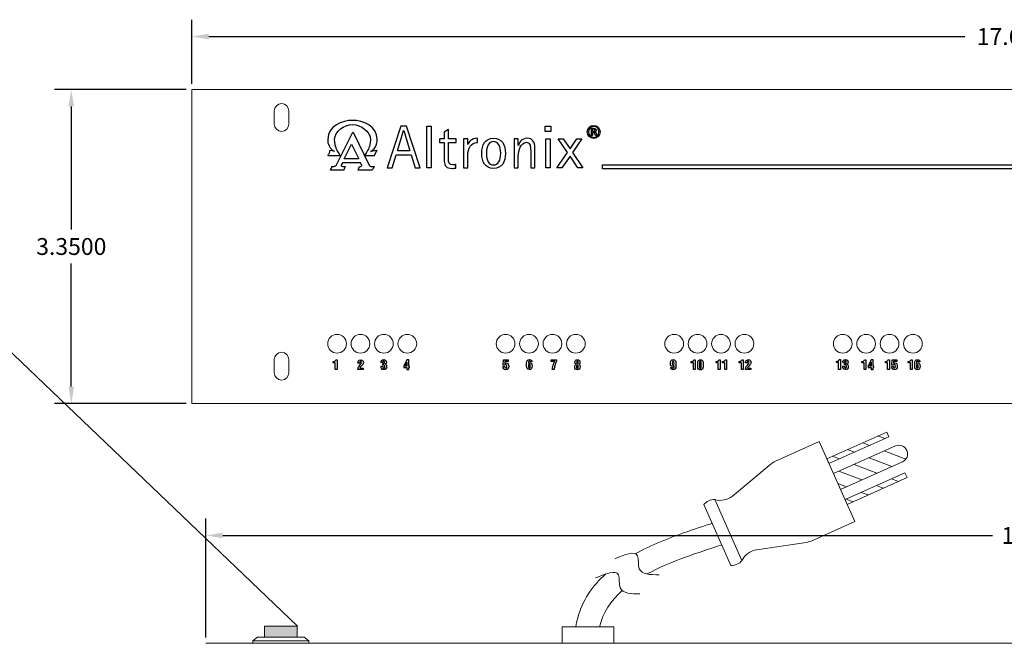
# Model space of a CAD drawing. Units: inches. Extents: x -15.9 to 25.6, y -6.5 to 26.3.
# Drawn here: x -5.3 to 5.2, y 19.7 to 26.3 of the extents above; entities that cross this region are included whole.
import ezdxf

# ---------------------------------------------------------------- set-up
doc = ezdxf.new("R2010")
doc.units = ezdxf.units.IN
doc.header["$MEASUREMENT"] = 0
doc.layers.add('LAYER_1', color=160, linetype='Continuous')
doc.layers.add('RACK', color=7, linetype='Continuous')
doc.dimstyles.get("Standard").update_dxf_attribs({"dimtxt": 0.18, "dimasz": 0.18, "dimexe": 0.18, "dimexo": 0.0625, "dimgap": 0.09, "dimtad": 0, "dimtih": 1, "dimtoh": 1, "dimdec": 4, "dimzin": 0, "dimdsep": 46, "dimtxsty": 'Standard', "dimcen": 0.09, "dimadec": 0, "dimazin": 0, "dimtfac": 1, "dimtdec": 4, "dimtofl": 0, "dimtmove": 0, "dimatfit": 3, "dimfxl": 0, "dimtolj": 1, "dimtzin": 0, "dimarcsym": 0})

# ---------------------------------------------------------------- blocks, each defined once
blk = doc.blocks.new('*D1')
at = {"layer": 'RACK', "color": 0, "lineweight": -2}
for p, q in [((-3.302, 19.736), (-3.302, 21.005)), ((14.198, 19.736), (14.198, 21.005)), ((-3.122, 20.825), (5.097, 20.825)), ((14.018, 20.825), (5.907, 20.825))]:
    blk.add_line(p, q, dxfattribs=at)
at = {"layer": 'RACK', "color": 0}
for points in [[(-3.122, 20.855), (-3.122, 20.795), (-3.302, 20.825)], [(14.018, 20.855), (14.018, 20.795), (14.198, 20.825)]]:
    blk.add_solid(points, dxfattribs=at)
at = {"layer": 'RACK', "color": 0, "lineweight": 5, "insert": (5.502, 20.825), "char_height": 0.18, "attachment_point": 5}
blk.add_mtext('\\A1;17.50', dxfattribs=at)
blk = doc.blocks.new('*D2')
at = {"layer": 'RACK', "color": 0, "lineweight": -2}
for p, q in [((-3.452, 25.647), (-3.452, 26.33)), ((14.198, 25.647), (14.198, 26.33)), ((-3.272, 26.15), (4.803, 26.15)), ((14.018, 26.15), (5.943, 26.15))]:
    blk.add_line(p, q, dxfattribs=at)
at = {"layer": 'RACK', "color": 0}
for points in [[(-3.272, 26.18), (-3.272, 26.12), (-3.452, 26.15)], [(14.018, 26.18), (14.018, 26.12), (14.198, 26.15)]]:
    blk.add_solid(points, dxfattribs=at)
at = {"layer": 'RACK', "color": 0, "lineweight": 5, "insert": (5.373, 26.15), "char_height": 0.18, "attachment_point": 5}
blk.add_mtext('\\A1;17.6500', dxfattribs=at)
blk = doc.blocks.new('*D11')
at = {"layer": 'RACK', "color": 0, "lineweight": -2}
for p, q in [((-3.514, 25.584), (-4.92, 25.584)), ((-4.74, 25.404), (-4.74, 24.089)), ((-4.74, 22.414), (-4.74, 23.729)), ((-3.514, 22.234), (-4.92, 22.234))]:
    blk.add_line(p, q, dxfattribs=at)
at = {"layer": 'RACK', "color": 0}
for points in [[(-4.77, 25.404), (-4.71, 25.404), (-4.74, 25.584)], [(-4.77, 22.414), (-4.71, 22.414), (-4.74, 22.234)]]:
    blk.add_solid(points, dxfattribs=at)
at = {"layer": 'RACK', "color": 0, "lineweight": 5, "insert": (-4.74, 23.909), "char_height": 0.18, "attachment_point": 5}
blk.add_mtext('\\A1;3.3500', dxfattribs=at)
blk = doc.blocks.new('AI9-BLK1')
at = {"layer": 'LAYER_1', "color": 7}
for points, knots in [([(0.01, 1.76), (0.01, 1.76), (0, 1.76), (0, 1.76), (-0.96, 1.76), (-1.74, 0.98), (-1.74, 0), (-1.74, -0.99), (-0.96, -1.76), (0, -1.76), (0.97, -1.76), (1.74, -0.99), (1.74, 0), (1.74, 0.98), (0.97, 1.76), (0.01, 1.76)], [0, 0, 0, 0, 1, 1, 1, 2, 2, 2, 3, 3, 3, 4, 4, 4, 5, 5, 5, 5]), ([(0.01, -1.49), (-0.77, -1.49), (-1.4, -0.83), (-1.4, 0), (-1.4, 0.82), (-0.77, 1.49), (0, 1.49), (0, 1.49), (0.01, 1.49), (0.01, 1.49), (0.79, 1.49), (1.42, 0.82), (1.42, 0), (1.42, -0.83), (0.79, -1.5), (0.01, -1.49)], [0, 0, 0, 0, 1, 1, 1, 2, 2, 2, 3, 3, 3, 4, 4, 4, 5, 5, 5, 5]), ([(0.32, -0.06), (0.32, -0.06), (0.32, -0.04), (0.32, -0.04), (0.54, 0.02), (0.71, 0.18), (0.71, 0.43), (0.71, 0.62), (0.65, 0.75), (0.53, 0.84), (0.41, 0.93), (0.22, 0.99), (-0.08, 0.99), (-0.32, 0.99), (-0.47, 0.96), (-0.64, 0.94), (-0.64, 0.94), (-0.64, -1.02), (-0.64, -1.02), (-0.64, -1.02), (-0.32, -1.02), (-0.32, -1.02), (-0.32, -1.02), (-0.32, -0.18), (-0.32, -0.18), (-0.32, -0.18), (-0.1, -0.18), (-0.1, -0.18), (0.14, -0.18), (0.27, -0.27), (0.32, -0.52), (0.36, -0.78), (0.4, -0.96), (0.45, -1.02), (0.45, -1.02), (0.78, -1.02), (0.78, -1.02), (0.75, -0.96), (0.7, -0.84), (0.65, -0.54), (0.61, -0.25), (0.5, -0.09), (0.32, -0.06)], [0, 0, 0, 0, 1, 1, 1, 2, 2, 2, 3, 3, 3, 4, 4, 4, 5, 5, 5, 6, 6, 6, 7, 7, 7, 8, 8, 8, 9, 9, 9, 10, 10, 10, 11, 11, 11, 12, 12, 12, 13, 13, 13, 14, 14, 14, 14]), ([(-0.1, 0.07), (-0.1, 0.07), (-0.32, 0.07), (-0.32, 0.07), (-0.32, 0.07), (-0.32, 0.73), (-0.32, 0.73), (-0.27, 0.74), (-0.2, 0.75), (-0.1, 0.75), (0.25, 0.75), (0.38, 0.57), (0.38, 0.4), (0.38, 0.16), (0.16, 0.07), (-0.1, 0.07)], [0, 0, 0, 0, 1, 1, 1, 2, 2, 2, 3, 3, 3, 4, 4, 4, 5, 5, 5, 5])]:
    blk.add_open_spline(points, degree=3, knots=knots, dxfattribs=at)

msp = doc.modelspace()

# ---------------------------------------------------------------- hatches: boundary and pattern name
at = {"layer": 'RACK', "lineweight": 5}
msp.add_hatch(color=1, dxfattribs=at).paths.add_polyline_path([(-2.32667, 19.85676), (-2.67667, 19.85676), (-2.67667, 19.73876), (-2.32667, 19.73876)])

# ---------------------------------------------------------------- linework, layer by layer
at = {"layer": 'RACK', "color": 7, "lineweight": 5}
for p, q in [((-3.45167, 25.58403), (14.19833, 25.58403)), ((-3.45167, 25.58403), (-3.45167, 22.23403)), ((-2.57267, 25.21603), (-2.57267, 25.35603)), ((-2.41667, 25.21603), (-2.41667, 25.35603)), ((-2.57267, 22.56203), (-2.57267, 22.70203)), ((-2.41667, 22.56203), (-2.41667, 22.70203)), ((-3.45167, 22.23403), (14.19833, 22.23403))]:
    msp.add_line(p, q, dxfattribs=at)
at = {"layer": 'RACK', "lineweight": 5}
for p, q in [((-7.93264, 25.21225), (-2.32257, 19.85793)), ((3.87345, 21.88645), (3.9474, 21.85812)), ((3.71201, 21.81442), (3.78597, 21.78609)), ((3.38914, 21.67035), (3.4631, 21.64203)), ((3.55057, 21.74239), (3.62453, 21.71406)), ((3.94181, 21.72641), (4.17187, 21.63831)), ((3.61894, 21.58235), (3.86326, 21.48879)), ((3.78037, 21.65438), (4.0247, 21.56082)), ((3.4575, 21.51032), (3.70183, 21.41676)), ((3.44586, 21.38093), (3.54039, 21.34473)), ((3.85767, 21.35708), (3.93163, 21.32876)), ((4.01911, 21.42911), (4.09306, 21.40079)), ((3.69623, 21.28505), (3.77019, 21.25673)), ((2.01377, 21.15469), (2.30389, 20.50448)), ((2.42261, 20.55745), (2.13249, 21.20766)), ((3.5348, 21.21302), (3.60876, 21.1847)), ((14.19833, 19.67376), (-3.30167, 19.67376))]:
    msp.add_line(p, q, dxfattribs=at)
at = {"layer": 'RACK', "color": 7}
for points in [[(-1.16048, 25.19453), (-1.22224, 25.19453), (-1.36526, 24.75047), (-1.31455, 24.75047), (-1.271, 24.88778), (-1.11109, 24.88778), (-1.06622, 24.75047), (-1.01551, 24.75047)], [(-1.25734, 24.92963), (-1.19169, 25.14859), (-1.19038, 25.14859), (-1.12474, 24.92963)], [(-0.94229, 25.19461), (-0.89832, 25.19461), (-0.89832, 24.75047), (-0.94229, 24.75047)], [(0.32133, 25.19461), (0.38012, 25.19461), (0.38012, 25.1367), (0.32133, 25.1367)], [(0.32873, 25.0573), (0.37272, 25.0573), (0.37272, 24.75047), (0.32873, 24.75047)], [(0.55799, 24.91162), (0.45916, 25.0573), (0.51248, 25.0573), (0.58595, 24.95028), (0.65945, 25.0573), (0.71277, 25.0573), (0.61261, 24.91162), (0.72382, 24.75047), (0.67049, 24.75047), (0.58595, 24.87293), (0.49948, 24.75047), (0.44616, 24.75047)], [(-1.82482, 24.84525), (-1.82605, 24.84587), (-1.74634, 25.00036), (-1.66971, 24.84525)], [(12.76996, 24.78095), (12.76996, 24.73696), (0.93464, 24.73696), (0.93464, 24.78095)], [(-1.13626, 22.6977), (-1.15792, 22.6977), (-1.18945, 22.63159), (-1.18945, 22.61632), (-1.1557, 22.61632), (-1.1557, 22.59522), (-1.13626, 22.59522), (-1.13626, 22.61632), (-1.12737, 22.61632), (-1.12737, 22.63159), (-1.13626, 22.63159)], [(-1.1557, 22.63159), (-1.17515, 22.63159), (-1.15598, 22.67383), (-1.1557, 22.67383)], [(3.8222, 22.69813), (3.80054, 22.69813), (3.76902, 22.63203), (3.76902, 22.61675), (3.80277, 22.61675), (3.80277, 22.59565), (3.8222, 22.59565), (3.8222, 22.61675), (3.8311, 22.61675), (3.8311, 22.63203), (3.8222, 22.63203)], [(3.80277, 22.63203), (3.78332, 22.63203), (3.80248, 22.67426), (3.80277, 22.67426)]]:
    msp.add_lwpolyline(points, close=True, dxfattribs=at)
at = {"layer": 'RACK', "lineweight": 5}
for points in [[(3.32875, 21.64341), (3.35157, 21.59227), (3.99082, 21.8775), (3.968, 21.92864)], [(3.52311, 21.2078), (3.54593, 21.15666), (4.18518, 21.44189), (4.16236, 21.49303)], [(-2.67667, 19.73876), (-2.32667, 19.73876), (-2.32667, 19.85676), (-2.67667, 19.85676)], [(1.05333, 19.84876), (0.50333, 19.84876), (0.50333, 19.67376), (1.05333, 19.67376)], [(-2.80167, 19.69876), (-2.20167, 19.69876), (-2.25167, 19.73876), (-2.75167, 19.73876)], [(-2.80167, 19.67376), (-2.20167, 19.67376), (-2.20167, 19.69876), (-2.80167, 19.69876)]]:
    msp.add_lwpolyline(points, close=True, dxfattribs=at)
msp.add_lwpolyline([(2.42261, 20.55745), (2.42261, 20.55745, -0.24686712), (2.57642, 20.67173), (3.10804, 20.75038, 0.06830917), (3.16027, 20.76558), (3.62742, 20.97402), (3.24725, 21.82605), (2.7801, 21.61761, 0.06830917), (2.7339, 21.5889), (2.32028, 21.24579, -0.24686712), (2.13249, 21.20766), (2.13249, 21.20766)], format="xyb", dxfattribs=at)
msp.add_lwpolyline([(4.13666, 21.61077, 1), (4.06128, 21.77972), (3.39965, 21.48451), (3.47503, 21.31556), (4.13666, 21.61077)], format="xyb", close=True, dxfattribs=at)
for points in [[(-2.25167, 19.67376), (-2.75167, 19.67376)], [(-2.5128, 19.67376), (-2.49053, 19.67376)], [(1.02833, 19.67376), (0.52833, 19.67376)]]:
    msp.add_lwpolyline(points, dxfattribs=at)
at = {"layer": 'RACK', "color": 7, "lineweight": 5}
for centre in [(-1.90167, 22.87103), (-1.65167, 22.87103), (-1.40167, 22.87103), (-1.15167, 22.87103), (-0.10167, 22.87103), (0.14833, 22.87103), (0.39833, 22.87103), (0.64833, 22.87103), (1.69833, 22.87103), (1.94833, 22.87103), (2.19833, 22.87103), (2.44833, 22.87103), (3.49833, 22.87103), (3.74833, 22.87103), (3.99833, 22.87103), (4.24833, 22.87103)]:
    msp.add_circle(centre, 0.1, dxfattribs=at)
for centre, start, end in [((-2.49467, 25.35603), 0, 180), ((-2.49467, 25.21603), 180, 0), ((-2.49467, 22.70203), 0, 180), ((-2.49467, 22.56203), 180, 0)]:
    msp.add_arc(centre, 0.078, start, end, dxfattribs=at)
at = {"layer": 'RACK', "lineweight": 5}
for centre, start, end in [((2.12825, 21.05763), 88.382132, 139.709465), ((2.30813, 20.6545), 268.382132, 319.709465)]:
    msp.add_arc(centre, 0.15009, start, end, dxfattribs=at)
at = {"layer": 'RACK', "color": 7}
for points, knots in [([(-1.73644, 25.2556), (-1.62828, 25.2556), (-1.47255, 25.1944), (-1.4738, 25.05103), (-1.4738, 25.01704), (-1.47316, 25.01395), (-1.48862, 24.97996), (-1.48862, 24.97996), (-1.48862, 24.97996), (-1.48862, 24.97996), (-1.48862, 24.97996), (-1.49976, 24.96204), (-1.49976, 24.96204), (-1.49976, 24.96204), (-1.49976, 24.96204), (-1.49976, 24.96204), (-1.50407, 24.954), (-1.50716, 24.95278), (-1.51704, 24.94288), (-1.53005, 24.92866), (-1.54364, 24.92373), (-1.54484, 24.92373), (-1.54484, 24.92373), (-1.54484, 24.92373), (-1.54484, 24.92373), (-1.54484, 24.92373), (-1.47316, 24.933), (-1.47316, 24.933), (-1.47316, 24.933), (-1.47316, 24.933), (-1.47316, 24.933), (-1.47316, 24.933), (-1.48862, 24.91446), (-1.49295, 24.90519), (-1.4979, 24.8953), (-1.50345, 24.87924), (-1.50345, 24.87924), (-1.50345, 24.87924), (-1.50345, 24.87924), (-1.50345, 24.87924), (-1.50345, 24.87924), (-1.60605, 24.87924), (-1.60605, 24.87924), (-1.60605, 24.87924), (-1.60605, 24.87986), (-1.60605, 24.87986), (-1.60605, 24.87986), (-1.60357, 24.8848), (-1.60357, 24.8848), (-1.60357, 24.8848), (-1.60357, 24.8848), (-1.60357, 24.8848), (-1.57516, 24.92682), (-1.57021, 24.94288), (-1.56154, 24.96204), (-1.5529, 24.98058), (-1.5461, 25.00717), (-1.54549, 25.04919), (-1.54484, 25.1357), (-1.64745, 25.21108), (-1.73706, 25.21108), (-1.73706, 25.21108), (-1.73706, 25.21108), (-1.73706, 25.21108), (-1.73706, 25.21108), (-1.73644, 25.21108), (-1.73644, 25.21108), (-1.73644, 25.21108), (-1.73644, 25.21108), (-1.73644, 25.21108), (-1.82543, 25.21108), (-1.92865, 25.13694), (-1.92801, 25.05103), (-1.92801, 25.00901), (-1.92121, 24.98305), (-1.91256, 24.96328), (-1.90389, 24.94413), (-1.89897, 24.92744), (-1.87116, 24.88603), (-1.87116, 24.88603), (-1.87116, 24.88603), (-1.87116, 24.88603), (-1.87116, 24.88603), (-1.86806, 24.88047), (-1.86806, 24.88047), (-1.86806, 24.88047), (-1.86806, 24.87986), (-1.86806, 24.87986), (-1.86806, 24.87986), (-2.00031, 24.87986), (-2.00031, 24.87986), (-2.00031, 24.87986), (-2.00031, 24.87986), (-2.00031, 24.87986), (-2.00031, 24.87986), (-1.99044, 24.89653), (-1.98733, 24.90642), (-1.98363, 24.91632), (-1.98053, 24.93238), (-1.98053, 24.93238), (-1.98053, 24.93238), (-1.98053, 24.93238), (-1.98053, 24.93238), (-1.98053, 24.93238), (-1.93049, 24.92498), (-1.93049, 24.92498), (-1.93049, 24.92498), (-1.93049, 24.92498), (-1.93049, 24.92498), (-1.93049, 24.92498), (-1.94408, 24.92991), (-1.95767, 24.94413), (-1.96632, 24.954), (-1.97003, 24.95587), (-1.97498, 24.9639), (-1.97498, 24.9639), (-1.97498, 24.9639), (-1.97498, 24.9639), (-1.97498, 24.9639), (-1.9861, 24.98244), (-1.9861, 24.98244), (-1.9861, 24.98244), (-1.9861, 24.98244), (-1.9861, 24.98244), (-2.00156, 25.01581), (-2.00094, 25.01828), (-2.00094, 25.05289), (-2.00031, 25.19626), (-1.84458, 25.25621), (-1.73644, 25.2556), (-1.73644, 25.2556), (-1.73644, 25.2556), (-1.73644, 25.2556), (-1.73644, 25.2556), (-1.73644, 25.2556), (-1.73644, 25.2556)], [0, 0, 0, 0, 1, 1, 1, 2, 2, 2, 3, 3, 3, 4, 4, 4, 5, 5, 5, 6, 6, 6, 7, 7, 7, 8, 8, 8, 9, 9, 9, 10, 10, 10, 11, 11, 11, 12, 12, 12, 13, 13, 13, 14, 14, 14, 15, 15, 15, 16, 16, 16, 17, 17, 17, 18, 18, 18, 19, 19, 19, 20, 20, 20, 21, 21, 21, 22, 22, 22, 23, 23, 23, 24, 24, 24, 25, 25, 25, 26, 26, 26, 27, 27, 27, 28, 28, 28, 29, 29, 29, 30, 30, 30, 31, 31, 31, 32, 32, 32, 33, 33, 33, 34, 34, 34, 35, 35, 35, 36, 36, 36, 37, 37, 37, 38, 38, 38, 39, 39, 39, 40, 40, 40, 41, 41, 41, 42, 42, 42, 43, 43, 43, 44, 44, 44, 45, 45, 45, 45]), ([(-0.63172, 24.74616), (-0.64472, 24.74423), (-0.6577, 24.74295), (-0.67072, 24.74295), (-0.73303, 24.74295), (-0.75631, 24.76726), (-0.75631, 24.82214), (-0.75631, 24.82214), (-0.75631, 25.02083), (-0.75631, 25.02083), (-0.75631, 25.02083), (-0.80704, 25.02083), (-0.80704, 25.02083), (-0.80704, 25.02083), (-0.80704, 25.0573), (-0.80704, 25.0573), (-0.80704, 25.0573), (-0.75631, 25.0573), (-0.75631, 25.0573), (-0.75631, 25.0573), (-0.75631, 25.12875), (-0.75631, 25.12875), (-0.75631, 25.12875), (-0.71234, 25.15643), (-0.71234, 25.15643), (-0.71234, 25.15643), (-0.71234, 25.0573), (-0.71234, 25.0573), (-0.71234, 25.0573), (-0.6291, 25.0573), (-0.6291, 25.0573), (-0.6291, 25.0573), (-0.6291, 25.02083), (-0.6291, 25.02083), (-0.6291, 25.02083), (-0.71234, 25.02083), (-0.71234, 25.02083), (-0.71234, 25.02083), (-0.71234, 24.8312), (-0.71234, 24.8312), (-0.71234, 24.81112), (-0.70713, 24.77943), (-0.66161, 24.77943), (-0.64731, 24.77943), (-0.64145, 24.78202), (-0.63172, 24.78525), (-0.63172, 24.78525), (-0.63172, 24.74616), (-0.63172, 24.74616)], [0, 0, 0, 0, 1, 1, 1, 2, 2, 2, 3, 3, 3, 4, 4, 4, 5, 5, 5, 6, 6, 6, 7, 7, 7, 8, 8, 8, 9, 9, 9, 10, 10, 10, 11, 11, 11, 12, 12, 12, 13, 13, 13, 14, 14, 14, 15, 15, 15, 16, 16, 16, 16]), ([(-1.54178, 24.7643), (-1.54673, 24.76491), (-1.54735, 24.76677), (-1.55229, 24.76862), (-1.5566, 24.77049), (-1.56032, 24.77543), (-1.56032, 24.77543), (-1.56032, 24.77543), (-1.73149, 25.13076), (-1.73149, 25.13076), (-1.73149, 25.13076), (-1.73274, 25.13076), (-1.73274, 25.13076), (-1.73274, 25.13076), (-1.91256, 24.77418), (-1.91256, 24.77418), (-1.91256, 24.77418), (-1.91811, 24.76924), (-1.92182, 24.76862), (-1.92493, 24.76677), (-1.93296, 24.7643), (-1.9379, 24.7643), (-1.94222, 24.7643), (-1.95644, 24.7643), (-1.95644, 24.7643), (-1.95644, 24.7643), (-1.95828, 24.75008), (-1.96078, 24.74453), (-1.96322, 24.73897), (-1.97065, 24.72538), (-1.97065, 24.72538), (-1.97065, 24.72538), (-1.82852, 24.72538), (-1.82852, 24.72538), (-1.82852, 24.72538), (-1.82605, 24.73834), (-1.82232, 24.74575), (-1.81926, 24.7544), (-1.81123, 24.7643), (-1.81123, 24.7643), (-1.81123, 24.7643), (-1.83471, 24.7643), (-1.8415, 24.7643), (-1.8483, 24.7643), (-1.85633, 24.76491), (-1.8594, 24.77049), (-1.86189, 24.77605), (-1.85509, 24.78283), (-1.85509, 24.78283), (-1.85509, 24.78283), (-1.84398, 24.80384), (-1.84398, 24.80384), (-1.84398, 24.80384), (-1.65054, 24.80384), (-1.65054, 24.80384), (-1.65054, 24.80384), (-1.63758, 24.77852), (-1.63758, 24.77852), (-1.63758, 24.77852), (-1.63631, 24.77233), (-1.64003, 24.76924), (-1.64251, 24.76677), (-1.64559, 24.76368), (-1.64929, 24.7643), (-1.65362, 24.76491), (-1.66352, 24.7643), (-1.66352, 24.7643), (-1.66352, 24.7643), (-1.66476, 24.75132), (-1.66785, 24.74514), (-1.67093, 24.73956), (-1.67772, 24.72538), (-1.67772, 24.72538), (-1.67772, 24.72538), (-1.5257, 24.72538), (-1.5257, 24.72538), (-1.5257, 24.72538), (-1.52016, 24.73586), (-1.51766, 24.74389), (-1.51521, 24.75193), (-1.50345, 24.7643), (-1.50345, 24.7643), (-1.50345, 24.7643), (-1.53806, 24.76368), (-1.54178, 24.7643)], [0, 0, 0, 0, 1, 1, 1, 2, 2, 2, 3, 3, 3, 4, 4, 4, 5, 5, 5, 6, 6, 6, 7, 7, 7, 8, 8, 8, 9, 9, 9, 10, 10, 10, 11, 11, 11, 12, 12, 12, 13, 13, 13, 14, 14, 14, 15, 15, 15, 16, 16, 16, 17, 17, 17, 18, 18, 18, 19, 19, 19, 20, 20, 20, 21, 21, 21, 22, 22, 22, 23, 23, 23, 24, 24, 24, 25, 25, 25, 26, 26, 26, 27, 27, 27, 28, 28, 28, 28]), ([(-0.55023, 25.0573), (-0.55023, 25.0573), (-0.50623, 25.0573), (-0.50623, 25.0573), (-0.50623, 25.0573), (-0.50623, 24.99834), (-0.50623, 24.99834), (-0.50623, 24.99834), (-0.50495, 24.99834), (-0.50495, 24.99834), (-0.49585, 25.019), (-0.47243, 25.0647), (-0.40157, 25.0647), (-0.40157, 25.0647), (-0.40157, 25.01771), (-0.40157, 25.01771), (-0.47178, 25.01771), (-0.50623, 24.96024), (-0.50623, 24.87761), (-0.50623, 24.87761), (-0.50623, 24.75047), (-0.50623, 24.75047), (-0.50623, 24.75047), (-0.55023, 24.75047), (-0.55023, 24.75047), (-0.55023, 24.75047), (-0.55023, 25.0573), (-0.55023, 25.0573)], [0, 0, 0, 0, 1, 1, 1, 2, 2, 2, 3, 3, 3, 4, 4, 4, 5, 5, 5, 6, 6, 6, 7, 7, 7, 8, 8, 8, 9, 9, 9, 9]), ([(-0.23097, 25.06481), (-0.32201, 25.06481), (-0.35691, 24.99333), (-0.35691, 24.90322), (-0.35691, 24.81313), (-0.32201, 24.74295), (-0.23097, 24.74295), (-0.13927, 24.74295), (-0.10372, 24.81313), (-0.10372, 24.90322), (-0.10372, 24.99333), (-0.13927, 25.06481), (-0.23097, 25.06481)], [0, 0, 0, 0, 1, 1, 1, 2, 2, 2, 3, 3, 3, 4, 4, 4, 4]), ([(-0.23097, 24.77943), (-0.2811, 24.77943), (-0.30651, 24.8261), (-0.30651, 24.90388), (-0.30651, 24.98102), (-0.2811, 25.02833), (-0.23097, 25.02833), (-0.18019, 25.02833), (-0.15415, 24.98102), (-0.15415, 24.90388), (-0.15415, 24.8261), (-0.18019, 24.77943), (-0.23097, 24.77943)], [0, 0, 0, 0, 1, 1, 1, 2, 2, 2, 3, 3, 3, 4, 4, 4, 4]), ([(-0.01061, 25.0573), (-0.01061, 25.0573), (0.03338, 25.0573), (0.03338, 25.0573), (0.03338, 25.0573), (0.03338, 24.9867), (0.03338, 24.9867), (0.03338, 24.9867), (0.03467, 24.9867), (0.03467, 24.9867), (0.0431, 25.01188), (0.06259, 25.0647), (0.13137, 25.0647), (0.18388, 25.0647), (0.21039, 25.02092), (0.21039, 24.96992), (0.21039, 24.96992), (0.21039, 24.75047), (0.21039, 24.75047), (0.21039, 24.75047), (0.16641, 24.75047), (0.16641, 24.75047), (0.16641, 24.75047), (0.16641, 24.92087), (0.16641, 24.92087), (0.16641, 24.9738), (0.16641, 25.02092), (0.12097, 25.02092), (0.06259, 25.02092), (0.03338, 24.93249), (0.03338, 24.87697), (0.03338, 24.87697), (0.03338, 24.75047), (0.03338, 24.75047), (0.03338, 24.75047), (-0.01061, 24.75047), (-0.01061, 24.75047), (-0.01061, 24.75047), (-0.01061, 25.0573), (-0.01061, 25.0573)], [0, 0, 0, 0, 1, 1, 1, 2, 2, 2, 3, 3, 3, 4, 4, 4, 5, 5, 5, 6, 6, 6, 7, 7, 7, 8, 8, 8, 9, 9, 9, 10, 10, 10, 11, 11, 11, 12, 12, 12, 13, 13, 13, 13]), ([(-1.94399, 22.68175), (-1.94399, 22.68175), (-1.94399, 22.66786), (-1.94399, 22.66786), (-1.94399, 22.66786), (-1.92052, 22.66786), (-1.92052, 22.66786), (-1.92052, 22.66786), (-1.92052, 22.59565), (-1.92052, 22.59565), (-1.92052, 22.59565), (-1.90108, 22.59565), (-1.90108, 22.59565), (-1.90108, 22.59565), (-1.90108, 22.69982), (-1.90108, 22.69982), (-1.90108, 22.69982), (-1.91538, 22.69982), (-1.91538, 22.69982), (-1.91927, 22.68551), (-1.93052, 22.68189), (-1.94399, 22.68175)], [0, 0, 0, 0, 1, 1, 1, 2, 2, 2, 3, 3, 3, 4, 4, 4, 5, 5, 5, 6, 6, 6, 7, 7, 7, 7]), ([(-1.63327, 22.64372), (-1.62521, 22.65191), (-1.62091, 22.66065), (-1.62091, 22.67217), (-1.62091, 22.68886), (-1.63243, 22.69899), (-1.64883, 22.69912), (-1.67883, 22.69941), (-1.67841, 22.67608), (-1.67841, 22.66691), (-1.67841, 22.66691), (-1.67841, 22.66398), (-1.67841, 22.66398), (-1.67841, 22.66398), (-1.66021, 22.66398), (-1.66021, 22.66398), (-1.66008, 22.66885), (-1.66063, 22.67413), (-1.65869, 22.67871), (-1.6573, 22.68259), (-1.65369, 22.68385), (-1.64966, 22.68385), (-1.64411, 22.68385), (-1.64036, 22.68094), (-1.64036, 22.6715), (-1.64036, 22.66162), (-1.64369, 22.65829), (-1.64994, 22.65149), (-1.64994, 22.65149), (-1.65939, 22.64149), (-1.65939, 22.64149), (-1.67133, 22.62885), (-1.67647, 22.61941), (-1.67772, 22.61218), (-1.67869, 22.6062), (-1.67924, 22.59899), (-1.67938, 22.59454), (-1.67938, 22.59454), (-1.62244, 22.59454), (-1.62244, 22.59454), (-1.62244, 22.59454), (-1.62244, 22.60982), (-1.62244, 22.60982), (-1.62244, 22.60982), (-1.65869, 22.60982), (-1.65869, 22.60982), (-1.65855, 22.6169), (-1.65258, 22.62371), (-1.64855, 22.62788), (-1.64855, 22.62788), (-1.63327, 22.64372), (-1.63327, 22.64372)], [0, 0, 0, 0, 1, 1, 1, 2, 2, 2, 3, 3, 3, 4, 4, 4, 5, 5, 5, 6, 6, 6, 7, 7, 7, 8, 8, 8, 9, 9, 9, 10, 10, 10, 11, 11, 11, 12, 12, 12, 13, 13, 13, 14, 14, 14, 15, 15, 15, 16, 16, 16, 17, 17, 17, 17]), ([(-1.38827, 22.65253), (-1.38827, 22.65253), (-1.38827, 22.65281), (-1.38827, 22.65281), (-1.37813, 22.65435), (-1.37466, 22.66531), (-1.37466, 22.67434), (-1.37466, 22.69086), (-1.38341, 22.70115), (-1.40299, 22.70115), (-1.42285, 22.70115), (-1.43146, 22.68962), (-1.43035, 22.67032), (-1.43035, 22.67032), (-1.41215, 22.67032), (-1.41215, 22.67032), (-1.41215, 22.67032), (-1.41215, 22.67768), (-1.41215, 22.67768), (-1.41187, 22.68434), (-1.40688, 22.68587), (-1.40285, 22.68587), (-1.39646, 22.68587), (-1.39354, 22.68213), (-1.39354, 22.67421), (-1.39354, 22.66907), (-1.39424, 22.66393), (-1.39952, 22.66143), (-1.40327, 22.65975), (-1.40771, 22.66018), (-1.41174, 22.6599), (-1.41174, 22.6599), (-1.41174, 22.64461), (-1.41174, 22.64461), (-1.40632, 22.64461), (-1.39785, 22.64476), (-1.39424, 22.64046), (-1.39215, 22.63795), (-1.39202, 22.63268), (-1.39202, 22.62948), (-1.39202, 22.61977), (-1.39174, 22.60976), (-1.40243, 22.60976), (-1.41479, 22.60976), (-1.41299, 22.62253), (-1.41341, 22.63116), (-1.41341, 22.63116), (-1.4316, 22.63116), (-1.4316, 22.63116), (-1.4316, 22.63116), (-1.4316, 22.62503), (-1.4316, 22.62503), (-1.43188, 22.6142), (-1.42979, 22.59448), (-1.40285, 22.59448), (-1.38146, 22.59448), (-1.37257, 22.60685), (-1.37257, 22.62725), (-1.3723, 22.64323), (-1.3791, 22.65142), (-1.38827, 22.65253)], [0, 0, 0, 0, 1, 1, 1, 2, 2, 2, 3, 3, 3, 4, 4, 4, 5, 5, 5, 6, 6, 6, 7, 7, 7, 8, 8, 8, 9, 9, 9, 10, 10, 10, 11, 11, 11, 12, 12, 12, 13, 13, 13, 14, 14, 14, 15, 15, 15, 16, 16, 16, 17, 17, 17, 18, 18, 18, 19, 19, 19, 20, 20, 20, 20]), ([(-0.09487, 22.66655), (-0.1014, 22.66655), (-0.10529, 22.66528), (-0.11001, 22.66071), (-0.11001, 22.66071), (-0.10876, 22.68293), (-0.10876, 22.68293), (-0.10876, 22.68293), (-0.07362, 22.68293), (-0.07362, 22.68293), (-0.07362, 22.68293), (-0.07362, 22.69822), (-0.07362, 22.69822), (-0.07362, 22.69822), (-0.12376, 22.69822), (-0.12376, 22.69822), (-0.12376, 22.69822), (-0.1264, 22.64364), (-0.1264, 22.64364), (-0.1264, 22.64364), (-0.10918, 22.64364), (-0.10918, 22.64364), (-0.10862, 22.64807), (-0.10432, 22.65126), (-0.09946, 22.65126), (-0.09237, 22.65126), (-0.08765, 22.64738), (-0.08834, 22.63071), (-0.08862, 22.62043), (-0.08793, 22.60821), (-0.09946, 22.60891), (-0.11001, 22.60946), (-0.1089, 22.62099), (-0.10918, 22.62849), (-0.10918, 22.62849), (-0.12737, 22.62849), (-0.12737, 22.62849), (-0.12752, 22.60447), (-0.12126, 22.59363), (-0.09766, 22.59363), (-0.07571, 22.59363), (-0.0689, 22.60696), (-0.0689, 22.63056), (-0.0689, 22.64711), (-0.0721, 22.66655), (-0.09487, 22.66655)], [0, 0, 0, 0, 1, 1, 1, 2, 2, 2, 3, 3, 3, 4, 4, 4, 5, 5, 5, 6, 6, 6, 7, 7, 7, 8, 8, 8, 9, 9, 9, 10, 10, 10, 11, 11, 11, 12, 12, 12, 13, 13, 13, 14, 14, 14, 15, 15, 15, 15]), ([(0.15694, 22.66745), (0.14792, 22.66745), (0.14486, 22.66385), (0.14166, 22.66051), (0.14166, 22.66051), (0.14166, 22.66718), (0.14166, 22.66718), (0.14194, 22.67344), (0.14097, 22.68579), (0.15194, 22.68663), (0.15986, 22.68719), (0.16014, 22.68191), (0.16028, 22.67844), (0.16028, 22.67844), (0.17833, 22.67844), (0.17833, 22.67844), (0.17889, 22.69496), (0.16792, 22.70191), (0.15264, 22.70191), (0.13208, 22.70191), (0.1225, 22.69302), (0.1225, 22.65983), (0.1225, 22.65983), (0.1225, 22.63482), (0.1225, 22.63482), (0.12222, 22.61038), (0.12847, 22.59524), (0.15167, 22.59524), (0.17417, 22.59524), (0.18041, 22.60871), (0.18041, 22.63482), (0.18041, 22.65622), (0.17347, 22.66745), (0.15694, 22.66745)], [0, 0, 0, 0, 1, 1, 1, 2, 2, 2, 3, 3, 3, 4, 4, 4, 5, 5, 5, 6, 6, 6, 7, 7, 7, 8, 8, 8, 9, 9, 9, 10, 10, 10, 11, 11, 11, 11]), ([(0.15194, 22.61052), (0.14153, 22.60954), (0.14181, 22.62052), (0.14194, 22.63344), (0.14194, 22.64205), (0.14194, 22.65218), (0.15152, 22.65218), (0.16194, 22.65218), (0.16097, 22.64094), (0.16097, 22.63344), (0.16097, 22.6201), (0.16208, 22.61065), (0.15194, 22.61052)], [0, 0, 0, 0, 1, 1, 1, 2, 2, 2, 3, 3, 3, 4, 4, 4, 4]), ([(0.38348, 22.68271), (0.38348, 22.68271), (0.42501, 22.68271), (0.42501, 22.68271), (0.42029, 22.67563), (0.41528, 22.66466), (0.41307, 22.6591), (0.40501, 22.63869), (0.39807, 22.61743), (0.39653, 22.59549), (0.39653, 22.59549), (0.41654, 22.59549), (0.41654, 22.59549), (0.41709, 22.60826), (0.41945, 22.62119), (0.42265, 22.63355), (0.42696, 22.65077), (0.43292, 22.66773), (0.44209, 22.68397), (0.44209, 22.68397), (0.44209, 22.698), (0.44209, 22.698), (0.44209, 22.698), (0.38348, 22.698), (0.38348, 22.698), (0.38348, 22.698), (0.38348, 22.68271), (0.38348, 22.68271)], [0, 0, 0, 0, 1, 1, 1, 2, 2, 2, 3, 3, 3, 4, 4, 4, 5, 5, 5, 6, 6, 6, 7, 7, 7, 8, 8, 8, 9, 9, 9, 9]), ([(0.67863, 22.65125), (0.68932, 22.65569), (0.69183, 22.66208), (0.69183, 22.67306), (0.69183, 22.6907), (0.6846, 22.69986), (0.6653, 22.69986), (0.64558, 22.69986), (0.63835, 22.68694), (0.63835, 22.67584), (0.63835, 22.66111), (0.64224, 22.65612), (0.65057, 22.65167), (0.64002, 22.64695), (0.63599, 22.64014), (0.63599, 22.62473), (0.63599, 22.60375), (0.64363, 22.59319), (0.66571, 22.59319), (0.68335, 22.59319), (0.69419, 22.60181), (0.69419, 22.62487), (0.69419, 22.64), (0.69057, 22.6486), (0.67863, 22.65125)], [0, 0, 0, 0, 1, 1, 1, 2, 2, 2, 3, 3, 3, 4, 4, 4, 5, 5, 5, 6, 6, 6, 7, 7, 7, 8, 8, 8, 8]), ([(0.6653, 22.60848), (0.65571, 22.60875), (0.65544, 22.61543), (0.65544, 22.62416), (0.65544, 22.63555), (0.65488, 22.64402), (0.66502, 22.64417), (0.67432, 22.64417), (0.67474, 22.63569), (0.67474, 22.62584), (0.67474, 22.61708), (0.67474, 22.60916), (0.6653, 22.60848)], [0, 0, 0, 0, 1, 1, 1, 2, 2, 2, 3, 3, 3, 4, 4, 4, 4]), ([(0.66543, 22.68458), (0.67044, 22.68458), (0.67377, 22.68083), (0.67377, 22.67291), (0.67377, 22.66667), (0.67349, 22.65805), (0.66515, 22.65805), (0.65724, 22.65805), (0.65641, 22.66528), (0.65641, 22.67152), (0.65641, 22.6786), (0.65794, 22.68458), (0.66543, 22.68458)], [0, 0, 0, 0, 1, 1, 1, 2, 2, 2, 3, 3, 3, 4, 4, 4, 4]), ([(1.68786, 22.70087), (1.66535, 22.70087), (1.65897, 22.68741), (1.65897, 22.6613), (1.65897, 22.63991), (1.66605, 22.62866), (1.68258, 22.62866), (1.6916, 22.62866), (1.69467, 22.63227), (1.69785, 22.63561), (1.69785, 22.63561), (1.69785, 22.62893), (1.69785, 22.62893), (1.69758, 22.62268), (1.69869, 22.60948), (1.68772, 22.60948), (1.6798, 22.60908), (1.67938, 22.6142), (1.67924, 22.61768), (1.67924, 22.61768), (1.66119, 22.61768), (1.66119, 22.61768), (1.66063, 22.60116), (1.67161, 22.59421), (1.68688, 22.59421), (1.70744, 22.59421), (1.71688, 22.60311), (1.71688, 22.63629), (1.71688, 22.63629), (1.71688, 22.6613), (1.71688, 22.6613), (1.71717, 22.68574), (1.71105, 22.70087), (1.68786, 22.70087)], [0, 0, 0, 0, 1, 1, 1, 2, 2, 2, 3, 3, 3, 4, 4, 4, 5, 5, 5, 6, 6, 6, 7, 7, 7, 8, 8, 8, 9, 9, 9, 10, 10, 10, 11, 11, 11, 11]), ([(1.69745, 22.66268), (1.69745, 22.65408), (1.69745, 22.64394), (1.68786, 22.64394), (1.67744, 22.64394), (1.67842, 22.65519), (1.67842, 22.66268), (1.67842, 22.67603), (1.6773, 22.68547), (1.68744, 22.6856), (1.69785, 22.68658), (1.69758, 22.67559), (1.69745, 22.66268)], [0, 0, 0, 0, 1, 1, 1, 2, 2, 2, 3, 3, 3, 4, 4, 4, 4]), ([(1.88096, 22.68085), (1.88096, 22.68085), (1.88096, 22.66697), (1.88096, 22.66697), (1.88096, 22.66697), (1.90442, 22.66697), (1.90442, 22.66697), (1.90442, 22.66697), (1.90442, 22.59475), (1.90442, 22.59475), (1.90442, 22.59475), (1.92387, 22.59475), (1.92387, 22.59475), (1.92387, 22.59475), (1.92387, 22.69892), (1.92387, 22.69892), (1.92387, 22.69892), (1.90956, 22.69892), (1.90956, 22.69892), (1.90567, 22.68461), (1.89443, 22.68099), (1.88096, 22.68085)], [0, 0, 0, 0, 1, 1, 1, 2, 2, 2, 3, 3, 3, 4, 4, 4, 5, 5, 5, 6, 6, 6, 7, 7, 7, 7]), ([(1.97914, 22.69933), (1.96151, 22.69933), (1.95096, 22.69156), (1.95096, 22.66946), (1.95096, 22.66946), (1.95096, 22.62267), (1.95096, 22.62267), (1.95096, 22.60059), (1.96151, 22.59267), (1.97901, 22.59267), (1.99664, 22.59267), (2.00721, 22.60059), (2.00721, 22.62267), (2.00721, 22.62267), (2.00721, 22.66946), (2.00721, 22.66946), (2.00721, 22.69156), (1.99664, 22.69933), (1.97914, 22.69933)], [0, 0, 0, 0, 1, 1, 1, 2, 2, 2, 3, 3, 3, 4, 4, 4, 5, 5, 5, 6, 6, 6, 6]), ([(1.98776, 22.62267), (1.98831, 22.611), (1.98401, 22.60794), (1.97887, 22.60794), (1.97387, 22.60794), (1.96984, 22.611), (1.97039, 22.62267), (1.97039, 22.62267), (1.97039, 22.66946), (1.97039, 22.66946), (1.96984, 22.68099), (1.97387, 22.68406), (1.97887, 22.68406), (1.98401, 22.68406), (1.98831, 22.68099), (1.98776, 22.66946), (1.98776, 22.66946), (1.98776, 22.62267), (1.98776, 22.62267)], [0, 0, 0, 0, 1, 1, 1, 2, 2, 2, 3, 3, 3, 4, 4, 4, 5, 5, 5, 6, 6, 6, 6]), ([(2.14604, 22.68061), (2.14604, 22.68061), (2.14604, 22.66672), (2.14604, 22.66672), (2.14604, 22.66672), (2.16951, 22.66672), (2.16951, 22.66672), (2.16951, 22.66672), (2.16951, 22.59448), (2.16951, 22.59448), (2.16951, 22.59448), (2.18895, 22.59448), (2.18895, 22.59448), (2.18895, 22.59448), (2.18895, 22.69865), (2.18895, 22.69865), (2.18895, 22.69865), (2.17465, 22.69865), (2.17465, 22.69865), (2.17075, 22.68435), (2.15951, 22.68075), (2.14604, 22.68061)], [0, 0, 0, 0, 1, 1, 1, 2, 2, 2, 3, 3, 3, 4, 4, 4, 5, 5, 5, 6, 6, 6, 7, 7, 7, 7]), ([(2.21548, 22.68061), (2.21548, 22.68061), (2.21548, 22.66672), (2.21548, 22.66672), (2.21548, 22.66672), (2.23895, 22.66672), (2.23895, 22.66672), (2.23895, 22.66672), (2.23895, 22.59448), (2.23895, 22.59448), (2.23895, 22.59448), (2.2584, 22.59448), (2.2584, 22.59448), (2.2584, 22.59448), (2.2584, 22.69865), (2.2584, 22.69865), (2.2584, 22.69865), (2.24409, 22.69865), (2.24409, 22.69865), (2.2402, 22.68435), (2.22895, 22.68075), (2.21548, 22.68061)], [0, 0, 0, 0, 1, 1, 1, 2, 2, 2, 3, 3, 3, 4, 4, 4, 5, 5, 5, 6, 6, 6, 7, 7, 7, 7]), ([(2.39273, 22.68267), (2.39273, 22.68267), (2.39273, 22.66878), (2.39273, 22.66878), (2.39273, 22.66878), (2.4162, 22.66878), (2.4162, 22.66878), (2.4162, 22.66878), (2.4162, 22.59657), (2.4162, 22.59657), (2.4162, 22.59657), (2.43565, 22.59657), (2.43565, 22.59657), (2.43565, 22.59657), (2.43565, 22.70074), (2.43565, 22.70074), (2.43565, 22.70074), (2.42134, 22.70074), (2.42134, 22.70074), (2.41744, 22.68643), (2.4062, 22.68281), (2.39273, 22.68267)], [0, 0, 0, 0, 1, 1, 1, 2, 2, 2, 3, 3, 3, 4, 4, 4, 5, 5, 5, 6, 6, 6, 7, 7, 7, 7]), ([(2.50661, 22.64573), (2.51467, 22.65392), (2.51898, 22.66268), (2.51898, 22.67421), (2.51898, 22.69086), (2.50745, 22.70101), (2.49105, 22.70115), (2.46106, 22.70142), (2.46147, 22.67809), (2.46147, 22.66892), (2.46147, 22.66892), (2.46147, 22.66602), (2.46147, 22.66602), (2.46147, 22.66602), (2.47967, 22.66602), (2.47967, 22.66602), (2.47981, 22.67087), (2.47925, 22.67615), (2.48119, 22.68073), (2.48259, 22.68463), (2.4862, 22.68587), (2.49022, 22.68587), (2.49579, 22.68587), (2.49953, 22.68296), (2.49953, 22.6735), (2.49953, 22.66366), (2.49619, 22.66032), (2.48995, 22.65351), (2.48995, 22.65351), (2.4805, 22.6435), (2.4805, 22.6435), (2.46856, 22.63087), (2.46342, 22.62142), (2.46218, 22.6142), (2.4612, 22.60824), (2.46064, 22.60101), (2.46051, 22.59657), (2.46051, 22.59657), (2.51745, 22.59657), (2.51745, 22.59657), (2.51745, 22.59657), (2.51745, 22.61184), (2.51745, 22.61184), (2.51745, 22.61184), (2.48119, 22.61184), (2.48119, 22.61184), (2.48134, 22.61892), (2.48731, 22.62573), (2.49134, 22.6299), (2.49134, 22.6299), (2.50661, 22.64573), (2.50661, 22.64573)], [0, 0, 0, 0, 1, 1, 1, 2, 2, 2, 3, 3, 3, 4, 4, 4, 5, 5, 5, 6, 6, 6, 7, 7, 7, 8, 8, 8, 9, 9, 9, 10, 10, 10, 11, 11, 11, 12, 12, 12, 13, 13, 13, 14, 14, 14, 15, 15, 15, 16, 16, 16, 17, 17, 17, 17]), ([(3.43099, 22.68308), (3.43099, 22.68308), (3.43099, 22.66919), (3.43099, 22.66919), (3.43099, 22.66919), (3.45446, 22.66919), (3.45446, 22.66919), (3.45446, 22.66919), (3.45446, 22.59698), (3.45446, 22.59698), (3.45446, 22.59698), (3.47391, 22.59698), (3.47391, 22.59698), (3.47391, 22.59698), (3.47391, 22.70115), (3.47391, 22.70115), (3.47391, 22.70115), (3.4596, 22.70115), (3.4596, 22.70115), (3.45571, 22.68684), (3.44446, 22.68321), (3.43099, 22.68308)], [0, 0, 0, 0, 1, 1, 1, 2, 2, 2, 3, 3, 3, 4, 4, 4, 5, 5, 5, 6, 6, 6, 7, 7, 7, 7]), ([(3.54155, 22.65294), (3.54155, 22.65294), (3.54155, 22.65321), (3.54155, 22.65321), (3.55168, 22.65476), (3.55515, 22.66572), (3.55515, 22.67475), (3.55515, 22.69127), (3.5464, 22.70155), (3.52682, 22.70155), (3.50696, 22.70155), (3.49835, 22.69002), (3.49946, 22.67072), (3.49946, 22.67072), (3.51765, 22.67072), (3.51765, 22.67072), (3.51765, 22.67072), (3.51765, 22.67809), (3.51765, 22.67809), (3.51794, 22.68475), (3.52293, 22.68628), (3.52696, 22.68628), (3.53334, 22.68628), (3.53626, 22.68254), (3.53626, 22.67462), (3.53626, 22.66948), (3.53557, 22.66433), (3.53029, 22.66184), (3.52655, 22.66016), (3.5221, 22.66059), (3.51807, 22.66031), (3.51807, 22.66031), (3.51807, 22.64502), (3.51807, 22.64502), (3.52348, 22.64502), (3.53196, 22.64517), (3.53557, 22.64087), (3.53766, 22.63836), (3.53779, 22.63308), (3.53779, 22.62988), (3.53779, 22.62017), (3.53808, 22.61016), (3.52738, 22.61016), (3.51502, 22.61016), (3.51682, 22.62294), (3.5164, 22.63157), (3.5164, 22.63157), (3.49821, 22.63157), (3.49821, 22.63157), (3.49821, 22.63157), (3.49821, 22.62543), (3.49821, 22.62543), (3.49793, 22.61461), (3.50002, 22.59489), (3.52696, 22.59489), (3.54834, 22.59489), (3.55724, 22.60726), (3.55724, 22.62766), (3.55751, 22.64364), (3.5507, 22.65183), (3.54155, 22.65294)], [0, 0, 0, 0, 1, 1, 1, 2, 2, 2, 3, 3, 3, 4, 4, 4, 5, 5, 5, 6, 6, 6, 7, 7, 7, 8, 8, 8, 9, 9, 9, 10, 10, 10, 11, 11, 11, 12, 12, 12, 13, 13, 13, 14, 14, 14, 15, 15, 15, 16, 16, 16, 17, 17, 17, 18, 18, 18, 19, 19, 19, 20, 20, 20, 20]), ([(3.70249, 22.68175), (3.70249, 22.68175), (3.70249, 22.66786), (3.70249, 22.66786), (3.70249, 22.66786), (3.72596, 22.66786), (3.72596, 22.66786), (3.72596, 22.66786), (3.72596, 22.59565), (3.72596, 22.59565), (3.72596, 22.59565), (3.74541, 22.59565), (3.74541, 22.59565), (3.74541, 22.59565), (3.74541, 22.69982), (3.74541, 22.69982), (3.74541, 22.69982), (3.7311, 22.69982), (3.7311, 22.69982), (3.7272, 22.68551), (3.71596, 22.68189), (3.70249, 22.68175)], [0, 0, 0, 0, 1, 1, 1, 2, 2, 2, 3, 3, 3, 4, 4, 4, 5, 5, 5, 6, 6, 6, 7, 7, 7, 7]), ([(3.95371, 22.68218), (3.95371, 22.68218), (3.95371, 22.6683), (3.95371, 22.6683), (3.95371, 22.6683), (3.97718, 22.6683), (3.97718, 22.6683), (3.97718, 22.6683), (3.97718, 22.59608), (3.97718, 22.59608), (3.97718, 22.59608), (3.99663, 22.59608), (3.99663, 22.59608), (3.99663, 22.59608), (3.99663, 22.70025), (3.99663, 22.70025), (3.99663, 22.70025), (3.98232, 22.70025), (3.98232, 22.70025), (3.97843, 22.68594), (3.96718, 22.68232), (3.95371, 22.68218)], [0, 0, 0, 0, 1, 1, 1, 2, 2, 2, 3, 3, 3, 4, 4, 4, 5, 5, 5, 6, 6, 6, 7, 7, 7, 7]), ([(4.05468, 22.66691), (4.04815, 22.66691), (4.04426, 22.66566), (4.03954, 22.66108), (4.03954, 22.66108), (4.04079, 22.6833), (4.04079, 22.6833), (4.04079, 22.6833), (4.07593, 22.6833), (4.07593, 22.6833), (4.07593, 22.6833), (4.07593, 22.69857), (4.07593, 22.69857), (4.07593, 22.69857), (4.02579, 22.69857), (4.02579, 22.69857), (4.02579, 22.69857), (4.02316, 22.64399), (4.02316, 22.64399), (4.02316, 22.64399), (4.04037, 22.64399), (4.04037, 22.64399), (4.04093, 22.64844), (4.04524, 22.65164), (4.05009, 22.65164), (4.05717, 22.65164), (4.06191, 22.64775), (4.0612, 22.63108), (4.06093, 22.6208), (4.06162, 22.60858), (4.05009, 22.60927), (4.03954, 22.60984), (4.04065, 22.62135), (4.04037, 22.62885), (4.04037, 22.62885), (4.02218, 22.62885), (4.02218, 22.62885), (4.02205, 22.60482), (4.02828, 22.594), (4.0519, 22.594), (4.07384, 22.594), (4.08065, 22.60733), (4.08065, 22.63094), (4.08065, 22.64746), (4.07745, 22.66691), (4.05468, 22.66691)], [0, 0, 0, 0, 1, 1, 1, 2, 2, 2, 3, 3, 3, 4, 4, 4, 5, 5, 5, 6, 6, 6, 7, 7, 7, 8, 8, 8, 9, 9, 9, 10, 10, 10, 11, 11, 11, 12, 12, 12, 13, 13, 13, 14, 14, 14, 15, 15, 15, 15]), ([(4.19769, 22.68199), (4.19769, 22.68199), (4.19769, 22.66811), (4.19769, 22.66811), (4.19769, 22.66811), (4.22116, 22.66811), (4.22116, 22.66811), (4.22116, 22.66811), (4.22116, 22.59587), (4.22116, 22.59587), (4.22116, 22.59587), (4.24061, 22.59587), (4.24061, 22.59587), (4.24061, 22.59587), (4.24061, 22.70003), (4.24061, 22.70003), (4.24061, 22.70003), (4.2263, 22.70003), (4.2263, 22.70003), (4.2224, 22.68574), (4.21116, 22.68213), (4.19769, 22.68199)], [0, 0, 0, 0, 1, 1, 1, 2, 2, 2, 3, 3, 3, 4, 4, 4, 5, 5, 5, 6, 6, 6, 7, 7, 7, 7]), ([(4.3013, 22.66602), (4.29227, 22.66602), (4.28922, 22.66241), (4.28602, 22.65907), (4.28602, 22.65907), (4.28602, 22.66573), (4.28602, 22.66573), (4.2863, 22.67198), (4.28532, 22.68435), (4.2963, 22.68518), (4.30422, 22.68574), (4.30449, 22.68045), (4.30462, 22.67698), (4.30462, 22.67698), (4.32269, 22.67698), (4.32269, 22.67698), (4.32325, 22.69351), (4.31227, 22.70045), (4.29699, 22.70045), (4.27644, 22.70045), (4.26685, 22.69157), (4.26685, 22.65837), (4.26685, 22.65837), (4.26685, 22.63338), (4.26685, 22.63338), (4.26658, 22.60893), (4.27282, 22.59379), (4.29601, 22.59379), (4.31851, 22.59379), (4.32477, 22.60726), (4.32477, 22.63338), (4.32477, 22.65476), (4.31782, 22.66602), (4.3013, 22.66602)], [0, 0, 0, 0, 1, 1, 1, 2, 2, 2, 3, 3, 3, 4, 4, 4, 5, 5, 5, 6, 6, 6, 7, 7, 7, 8, 8, 8, 9, 9, 9, 10, 10, 10, 11, 11, 11, 11]), ([(4.2963, 22.60908), (4.28588, 22.6081), (4.28615, 22.61906), (4.2863, 22.63199), (4.2863, 22.6406), (4.2863, 22.65074), (4.29588, 22.65074), (4.30629, 22.65074), (4.30533, 22.63949), (4.30533, 22.63199), (4.30533, 22.61865), (4.30643, 22.60921), (4.2963, 22.60908)], [0, 0, 0, 0, 1, 1, 1, 2, 2, 2, 3, 3, 3, 4, 4, 4, 4])]:
    msp.add_open_spline(points, degree=3, knots=knots, dxfattribs=at)
at = {"layer": 'RACK', "lineweight": 5}
for points, knots in [([(1.28355, 20.6303), (1.45561, 20.7235), (1.64366, 20.79701), (1.95635, 20.90633), (2.07854, 20.94576), (2.10343, 20.95374)], [1.332500781, 1.332500781, 1.332500781, 1.332500781, 1.829179251, 1.829179251, 2.141077873, 2.141077873, 2.141077873, 2.141077873]), ([(0.64764, 19.84876), (0.65279, 19.88094), (0.65951, 19.91315), (0.69307, 20.03684), (0.73223, 20.12202), (0.8343, 20.27993), (0.89759, 20.35111), (0.96811, 20.41419)], [0.455969126, 0.455969126, 0.455969126, 0.455969126, 0.535008067, 0.535008067, 0.762381142, 0.762381142, 1.005669311, 1.005669311, 1.005669311, 1.005669311])]:
    msp.add_open_spline(points, degree=3, knots=knots, dxfattribs=at)
for points in [[(1.4082, 20.41347), (1.65637, 20.54673), (1.96605, 20.64673), (2.20588, 20.72414)], [(0.90189, 19.84876), (0.93575, 20.00314), (1.02205, 20.12916), (1.14423, 20.23578)]]:
    msp.add_open_spline(points, degree=3, dxfattribs=at)
for points in [[(1.06294, 20.5755), (1.30637, 20.60837), (1.32611, 20.47032), (1.53664, 20.40458)], [(0.85899, 20.37171), (1.10242, 20.40458), (1.12215, 20.26653), (1.33269, 20.2008)]]:
    msp.add_spline(points, degree=3, dxfattribs=at)

# ---------------------------------------------------------------- block references
at = {"layer": 'RACK', "color": 7, "xscale": 0.03937007874015563, "yscale": 0.03937007874015563, "zscale": 0.03937007874015748}
msp.add_blockref('AI9-BLK1', (0.83911, 25.13251), dxfattribs=at)

# ---------------------------------------------------------------- dimensions: what is measured, and where the dimension line sits
at = {"layer": 'RACK', "lineweight": 5}
dim = msp.add_linear_dim(base=(14.19833, 26.14982), p1=(-3.45167, 25.58403), p2=(14.19833, 25.58403), dimstyle='Standard', dxfattribs=at)
dim.commit()
dim.dimension.update_dxf_attribs({"geometry": '*D2', "text_midpoint": (5.37333, 26.14982)})
dim = msp.add_linear_dim(base=(-4.74045, 25.58403), p1=(-3.45167, 22.23403), p2=(-3.45167, 25.58403), angle=90, dimstyle='Standard', dxfattribs=at)
dim.commit()
dim.dimension.update_dxf_attribs({"geometry": '*D11', "text_midpoint": (-4.74045, 23.90903)})
dim = msp.add_linear_dim(base=(-3.30167, 20.82473), p1=(14.19833, 19.67376), p2=(-3.30167, 19.67376), angle=180, dimstyle='Standard', override={"dimdec": 2}, dxfattribs=at)
dim.commit()
dim.dimension.update_dxf_attribs({"geometry": '*D1', "text_midpoint": (5.50194, 20.82473), "dimtype": 160})

doc.saveas('drawing.dxf')
